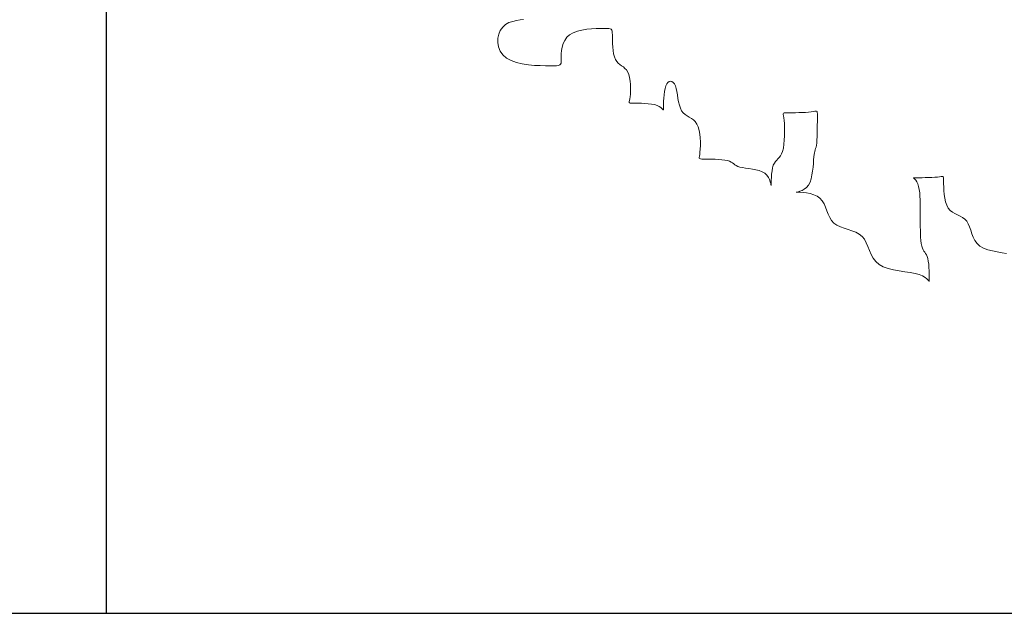
# Model space of a CAD drawing. Units: inches. Extents: x -15488 to 5159, y -2505 to 7621.
# Drawn here: x -12842 to -12768, y 4913 to 4957 of the extents above; entities that cross this region are included whole.
import ezdxf

# ---------------------------------------------------------------- set-up
doc = ezdxf.new("R2010")
doc.units = ezdxf.units.IN
doc.header["$LTSCALE"] = 0.35
doc.header["$MEASUREMENT"] = 0
doc.layers.get('0').update_dxf_attribs({"lineweight": 35})
doc.layers.add('LANDSCAPING', color=3, linetype='Continuous', lineweight=20)

# ---------------------------------------------------------------- blocks, each defined once
blk = doc.blocks.new('A$C516926BB')
for p, q in [((37.5671, 38.5194), (37.5671, 0)), ((0, 0), (62.4121, 0))]:
    blk.add_line(p, q)
blk = doc.blocks.new('A$C041A49A9')
at = {"linetype": 'Continuous'}
for p, q in [((0.2432, 0.2743), (0.2401, 0.2716)), ((0.2468, 0.2764), (0.2432, 0.2743)), ((0.2508, 0.2778), (0.2468, 0.2764)), ((0.2548, 0.2788), (0.2508, 0.2778)), ((0.2588, 0.2794), (0.2548, 0.2788)), ((0.2625, 0.2797), (0.2588, 0.2794)), ((0.2359, 0.2641), (0.235, 0.2597)), ((0.2376, 0.2681), (0.2359, 0.2641)), ((0.2401, 0.2716), (0.2376, 0.2681)), ((0.3086, 0.2608), (0.3116, 0.2635)), ((0.3116, 0.2635), (0.3155, 0.2657)), ((0.3155, 0.2657), (0.3199, 0.2674)), ((0.3199, 0.2674), (0.3248, 0.2685)), ((0.3248, 0.2685), (0.3299, 0.2693)), ((0.3299, 0.2693), (0.3349, 0.2698)), ((0.3349, 0.2698), (0.3398, 0.2701)), ((0.3398, 0.2701), (0.3443, 0.2702)), ((0.3443, 0.2702), (0.3481, 0.2702)), ((0.3481, 0.2702), (0.3511, 0.2702)), ((0.3511, 0.2702), (0.3533, 0.2701)), ((0.3533, 0.2701), (0.3549, 0.2698)), ((0.3549, 0.2698), (0.356, 0.2693)), ((0.356, 0.2693), (0.3567, 0.2685)), ((0.3567, 0.2685), (0.357, 0.2674)), ((0.357, 0.2674), (0.3571, 0.2657)), ((0.3571, 0.2657), (0.3572, 0.2635)), ((0.3572, 0.2635), (0.3572, 0.2608)), ((0.235, 0.2597), (0.235, 0.2551)), ((0.235, 0.2551), (0.2358, 0.2505)), ((0.3037, 0.2503), (0.3048, 0.254)), ((0.3048, 0.254), (0.3064, 0.2575)), ((0.3064, 0.2575), (0.3086, 0.2608)), ((0.3572, 0.2608), (0.3572, 0.2575)), ((0.3572, 0.2575), (0.3573, 0.254)), ((0.3573, 0.254), (0.3576, 0.2503)), ((0.2358, 0.2505), (0.2376, 0.2461)), ((0.2376, 0.2461), (0.2404, 0.242)), ((0.2404, 0.242), (0.2442, 0.2386)), ((0.3026, 0.2398), (0.3027, 0.243)), ((0.3027, 0.243), (0.303, 0.2465)), ((0.303, 0.2465), (0.3037, 0.2503)), ((0.3576, 0.2503), (0.358, 0.2465)), ((0.358, 0.2465), (0.3586, 0.243)), ((0.3586, 0.243), (0.3594, 0.2398)), ((0.2442, 0.2386), (0.2491, 0.2359)), ((0.2491, 0.2359), (0.2548, 0.2338)), ((0.2548, 0.2338), (0.261, 0.2324)), ((0.261, 0.2324), (0.2676, 0.2314)), ((0.2676, 0.2314), (0.2741, 0.2308)), ((0.3011, 0.2312), (0.3019, 0.232)), ((0.3019, 0.232), (0.3024, 0.2331)), ((0.3024, 0.2331), (0.3025, 0.2348)), ((0.3025, 0.237), (0.3026, 0.2398)), ((0.3025, 0.2348), (0.3025, 0.237)), ((0.3594, 0.2398), (0.3605, 0.237)), ((0.3605, 0.237), (0.3619, 0.2348)), ((0.3619, 0.2348), (0.3635, 0.233)), ((0.3635, 0.233), (0.3653, 0.2316)), ((0.3653, 0.2316), (0.3671, 0.2303)), ((0.2741, 0.2308), (0.2803, 0.2305)), ((0.2803, 0.2305), (0.286, 0.2304)), ((0.286, 0.2304), (0.2909, 0.2303)), ((0.2909, 0.2303), (0.2947, 0.2304)), ((0.2947, 0.2304), (0.2976, 0.2304)), ((0.2976, 0.2304), (0.2997, 0.2307)), ((0.2997, 0.2307), (0.3011, 0.2312)), ((0.3671, 0.2303), (0.369, 0.2291)), ((0.369, 0.2291), (0.3707, 0.2276)), ((0.3707, 0.2276), (0.3724, 0.2259)), ((0.3724, 0.2259), (0.3737, 0.2237)), ((0.3737, 0.2237), (0.3748, 0.2209)), ((0.3748, 0.2209), (0.3757, 0.2177)), ((0.3757, 0.2177), (0.3762, 0.2141)), ((0.3762, 0.2141), (0.3765, 0.2104)), ((0.3765, 0.2104), (0.3767, 0.2067)), ((0.4143, 0.2089), (0.4154, 0.2111)), ((0.4154, 0.2111), (0.4166, 0.2126)), ((0.4166, 0.2126), (0.418, 0.2136)), ((0.418, 0.2136), (0.4194, 0.2139)), ((0.4194, 0.2139), (0.4209, 0.2136)), ((0.4209, 0.2136), (0.4222, 0.2126)), ((0.4222, 0.2126), (0.4235, 0.2111)), ((0.4235, 0.2111), (0.4246, 0.2089)), ((0.3765, 0.1999), (0.3762, 0.1972)), ((0.3767, 0.2032), (0.3765, 0.1999)), ((0.3767, 0.2067), (0.3767, 0.2032)), ((0.4124, 0.1995), (0.4128, 0.2029)), ((0.4128, 0.2029), (0.4135, 0.2061)), ((0.4135, 0.2061), (0.4143, 0.2089)), ((0.4246, 0.2089), (0.4254, 0.2061)), ((0.4254, 0.2061), (0.4261, 0.2029)), ((0.4261, 0.2029), (0.4267, 0.1993)), ((0.3755, 0.1933), (0.3753, 0.1921)), ((0.3753, 0.1921), (0.3753, 0.1913)), ((0.3753, 0.1913), (0.3757, 0.1909)), ((0.3759, 0.195), (0.3755, 0.1933)), ((0.3757, 0.1909), (0.3764, 0.1906)), ((0.3762, 0.1972), (0.3759, 0.195)), ((0.3764, 0.1906), (0.3776, 0.1905)), ((0.3776, 0.1905), (0.3794, 0.1905)), ((0.3794, 0.1905), (0.3819, 0.1905)), ((0.3819, 0.1905), (0.385, 0.1905)), ((0.385, 0.1905), (0.3884, 0.1904)), ((0.3884, 0.1904), (0.392, 0.1902)), ((0.392, 0.1902), (0.3956, 0.1899)), ((0.3956, 0.1899), (0.3991, 0.1895)), ((0.3991, 0.1895), (0.4024, 0.1889)), ((0.4118, 0.1894), (0.4119, 0.1925)), ((0.4118, 0.1868), (0.4118, 0.1894)), ((0.4119, 0.1925), (0.4121, 0.1959)), ((0.4121, 0.1959), (0.4124, 0.1995)), ((0.4267, 0.1993), (0.4273, 0.1956)), ((0.4273, 0.1956), (0.428, 0.1919)), ((0.428, 0.1919), (0.4288, 0.1884)), ((0.4024, 0.1889), (0.4051, 0.1881)), ((0.4051, 0.1881), (0.4073, 0.187)), ((0.4073, 0.187), (0.409, 0.1859)), ((0.409, 0.1859), (0.4101, 0.1848)), ((0.4101, 0.1848), (0.4109, 0.184)), ((0.4109, 0.184), (0.4114, 0.1834)), ((0.4114, 0.1834), (0.4117, 0.1832)), ((0.4117, 0.1832), (0.4118, 0.1837)), ((0.4118, 0.1848), (0.4118, 0.1868)), ((0.4118, 0.1837), (0.4118, 0.1848)), ((0.4288, 0.1884), (0.4299, 0.1851)), ((0.4299, 0.1851), (0.4312, 0.1824)), ((0.4312, 0.1824), (0.4329, 0.1802)), ((0.4329, 0.1802), (0.4349, 0.1784)), ((0.5397, 0.1792), (0.5401, 0.1798)), ((0.5397, 0.1783), (0.5397, 0.1792)), ((0.5401, 0.1798), (0.5408, 0.1801)), ((0.5408, 0.1801), (0.542, 0.1803)), ((0.542, 0.1803), (0.5438, 0.1803)), ((0.5438, 0.1803), (0.5463, 0.1803)), ((0.5463, 0.1803), (0.5494, 0.1803)), ((0.5494, 0.1803), (0.5528, 0.1803)), ((0.5528, 0.1803), (0.5564, 0.1804)), ((0.5564, 0.1804), (0.56, 0.1805)), ((0.56, 0.1805), (0.5635, 0.1806)), ((0.5635, 0.1806), (0.5668, 0.1808)), ((0.5668, 0.1808), (0.5695, 0.1811)), ((0.5695, 0.1811), (0.5717, 0.1815)), ((0.5717, 0.1815), (0.5734, 0.1818)), ((0.5734, 0.1818), (0.5746, 0.182)), ((0.5746, 0.182), (0.5753, 0.1819)), ((0.5753, 0.1819), (0.5758, 0.1815)), ((0.5758, 0.1815), (0.5761, 0.1806)), ((0.5761, 0.1806), (0.5762, 0.1792)), ((0.5762, 0.1792), (0.5762, 0.1771)), ((0.4349, 0.1784), (0.4371, 0.177)), ((0.4371, 0.177), (0.4394, 0.1756)), ((0.4394, 0.1756), (0.4416, 0.1742)), ((0.4416, 0.1742), (0.4438, 0.1727)), ((0.4438, 0.1727), (0.4458, 0.1707)), ((0.4458, 0.1707), (0.4475, 0.1682)), ((0.4475, 0.1682), (0.4489, 0.1651)), ((0.5399, 0.1768), (0.5397, 0.1783)), ((0.5403, 0.1748), (0.5399, 0.1768)), ((0.5406, 0.172), (0.5403, 0.1748)), ((0.5409, 0.1686), (0.5406, 0.172)), ((0.5411, 0.1646), (0.5409, 0.1686)), ((0.5762, 0.1708), (0.5761, 0.1669)), ((0.5762, 0.1771), (0.5762, 0.1742)), ((0.5762, 0.1742), (0.5762, 0.1708)), ((0.4489, 0.1651), (0.4499, 0.1614)), ((0.4499, 0.1614), (0.4506, 0.1574)), ((0.5411, 0.1601), (0.5411, 0.1646)), ((0.5411, 0.1555), (0.5411, 0.1601)), ((0.576, 0.1587), (0.5759, 0.1547)), ((0.5761, 0.1628), (0.576, 0.1587)), ((0.5761, 0.1669), (0.5761, 0.1628)), ((0.4506, 0.1574), (0.451, 0.1533)), ((0.451, 0.1533), (0.4512, 0.1491)), ((0.4512, 0.1491), (0.4512, 0.1451)), ((0.5404, 0.1465), (0.5408, 0.1509)), ((0.5408, 0.1509), (0.5411, 0.1555)), ((0.5754, 0.1479), (0.5751, 0.1455)), ((0.5757, 0.1511), (0.5754, 0.1479)), ((0.5759, 0.1547), (0.5757, 0.1511)), ((0.4508, 0.1383), (0.4505, 0.1358)), ((0.4511, 0.1414), (0.4508, 0.1383)), ((0.4512, 0.1451), (0.4511, 0.1414)), ((0.538, 0.1363), (0.539, 0.139)), ((0.539, 0.139), (0.5398, 0.1425)), ((0.5398, 0.1425), (0.5404, 0.1465)), ((0.5731, 0.1374), (0.5727, 0.1355)), ((0.5735, 0.139), (0.5731, 0.1374)), ((0.5739, 0.1405), (0.5735, 0.139)), ((0.5743, 0.1419), (0.5739, 0.1405)), ((0.5747, 0.1435), (0.5743, 0.1419)), ((0.5751, 0.1455), (0.5747, 0.1435)), ((0.4502, 0.1339), (0.4501, 0.1326)), ((0.4501, 0.1326), (0.4501, 0.1317)), ((0.4501, 0.1317), (0.4505, 0.1312)), ((0.4505, 0.1358), (0.4502, 0.1339)), ((0.4505, 0.1312), (0.4513, 0.1309)), ((0.4513, 0.1309), (0.4526, 0.1308)), ((0.4526, 0.1308), (0.4544, 0.1308)), ((0.4544, 0.1308), (0.457, 0.1308)), ((0.457, 0.1308), (0.46, 0.1308)), ((0.46, 0.1308), (0.4634, 0.1307)), ((0.4634, 0.1307), (0.467, 0.1306)), ((0.467, 0.1306), (0.4707, 0.1304)), ((0.4707, 0.1304), (0.4742, 0.1301)), ((0.4742, 0.1301), (0.4775, 0.1296)), ((0.4775, 0.1296), (0.4802, 0.1291)), ((0.4802, 0.1291), (0.4824, 0.1284)), ((0.4824, 0.1284), (0.4842, 0.1275)), ((0.4842, 0.1275), (0.4856, 0.1266)), ((0.4856, 0.1266), (0.4869, 0.1257)), ((0.5291, 0.1241), (0.5302, 0.1264)), ((0.5302, 0.1264), (0.5314, 0.1281)), ((0.5314, 0.1281), (0.5327, 0.1296)), ((0.5327, 0.1296), (0.5341, 0.131)), ((0.5341, 0.131), (0.5355, 0.1324)), ((0.5355, 0.1324), (0.5368, 0.1342)), ((0.5368, 0.1342), (0.538, 0.1363)), ((0.5719, 0.1262), (0.5715, 0.1222)), ((0.5721, 0.1298), (0.5719, 0.1262)), ((0.5724, 0.133), (0.5721, 0.1298)), ((0.5727, 0.1355), (0.5724, 0.133)), ((0.4869, 0.1257), (0.4881, 0.1247)), ((0.4881, 0.1247), (0.4896, 0.1238)), ((0.4896, 0.1238), (0.4913, 0.123)), ((0.4913, 0.123), (0.4935, 0.1222)), ((0.4935, 0.1222), (0.4963, 0.1217)), ((0.4963, 0.1217), (0.4995, 0.1212)), ((0.4995, 0.1212), (0.5031, 0.1207)), ((0.5031, 0.1207), (0.5068, 0.1201)), ((0.5068, 0.1201), (0.5105, 0.1194)), ((0.5105, 0.1194), (0.514, 0.1185)), ((0.514, 0.1185), (0.5173, 0.1172)), ((0.5173, 0.1172), (0.52, 0.1156)), ((0.5273, 0.1148), (0.5277, 0.1182)), ((0.5277, 0.1182), (0.5283, 0.1214)), ((0.5283, 0.1214), (0.5291, 0.1241)), ((0.5711, 0.118), (0.5704, 0.1138)), ((0.5715, 0.1222), (0.5711, 0.118)), ((0.52, 0.1156), (0.5222, 0.1136)), ((0.5222, 0.1136), (0.5239, 0.1112)), ((0.5239, 0.1112), (0.5251, 0.1089)), ((0.5251, 0.1089), (0.5259, 0.1066)), ((0.5259, 0.1066), (0.5263, 0.1046)), ((0.5267, 0.1057), (0.5268, 0.1084)), ((0.5267, 0.1037), (0.5267, 0.1057)), ((0.5268, 0.1084), (0.527, 0.1115)), ((0.527, 0.1115), (0.5273, 0.1148)), ((0.5683, 0.1061), (0.5666, 0.103)), ((0.5695, 0.1098), (0.5683, 0.1061)), ((0.5704, 0.1138), (0.5695, 0.1098)), ((0.6787, 0.1108), (0.6791, 0.1109)), ((0.6788, 0.1105), (0.6787, 0.1108)), ((0.6794, 0.11), (0.6788, 0.1105)), ((0.6791, 0.1109), (0.6803, 0.1109)), ((0.6803, 0.1093), (0.6794, 0.11)), ((0.6803, 0.1109), (0.6822, 0.1109)), ((0.6814, 0.1081), (0.6803, 0.1093)), ((0.6825, 0.1064), (0.6814, 0.1081)), ((0.6822, 0.1109), (0.6849, 0.1109)), ((0.6835, 0.1042), (0.6825, 0.1064)), ((0.6849, 0.1109), (0.688, 0.1109)), ((0.688, 0.1109), (0.6914, 0.111)), ((0.6914, 0.111), (0.6949, 0.1111)), ((0.6949, 0.1111), (0.6984, 0.1112)), ((0.6984, 0.1112), (0.7016, 0.1114)), ((0.7016, 0.1114), (0.7044, 0.1116)), ((0.7044, 0.1116), (0.7066, 0.1119)), ((0.7066, 0.1119), (0.7082, 0.1122)), ((0.7082, 0.1122), (0.7094, 0.1123)), ((0.7094, 0.1123), (0.7102, 0.1122)), ((0.7102, 0.1122), (0.7106, 0.1118)), ((0.7106, 0.1118), (0.7109, 0.1109)), ((0.7109, 0.1109), (0.711, 0.1094)), ((0.711, 0.1094), (0.711, 0.1073)), ((0.711, 0.1073), (0.711, 0.1044)), ((0.5263, 0.1046), (0.5266, 0.1032)), ((0.5266, 0.1032), (0.5267, 0.1024)), ((0.5267, 0.1025), (0.5267, 0.1037)), ((0.5267, 0.1024), (0.5267, 0.1025)), ((0.5542, 0.0956), (0.5536, 0.0955)), ((0.5536, 0.0955), (0.554, 0.0955)), ((0.554, 0.0955), (0.5555, 0.0955)), ((0.5556, 0.0959), (0.5542, 0.0956)), ((0.5555, 0.0955), (0.5579, 0.0954)), ((0.5575, 0.0964), (0.5556, 0.0959)), ((0.5598, 0.0973), (0.5575, 0.0964)), ((0.5579, 0.0954), (0.561, 0.0952)), ((0.5622, 0.0987), (0.5598, 0.0973)), ((0.561, 0.0952), (0.5646, 0.0947)), ((0.5645, 0.1005), (0.5622, 0.0987)), ((0.5666, 0.103), (0.5645, 0.1005)), ((0.5646, 0.0947), (0.5684, 0.0939)), ((0.6843, 0.1015), (0.6835, 0.1042)), ((0.6849, 0.0982), (0.6843, 0.1015)), ((0.6854, 0.0947), (0.6849, 0.0982)), ((0.6857, 0.091), (0.6854, 0.0947)), ((0.711, 0.1044), (0.7111, 0.101)), ((0.7111, 0.101), (0.7113, 0.0972)), ((0.7113, 0.0972), (0.7116, 0.0931)), ((0.5684, 0.0939), (0.5722, 0.0927)), ((0.5722, 0.0927), (0.5758, 0.0911)), ((0.5758, 0.0911), (0.5789, 0.0889)), ((0.5789, 0.0889), (0.5814, 0.0861)), ((0.5814, 0.0861), (0.5834, 0.0829)), ((0.6858, 0.0873), (0.6857, 0.091)), ((0.6859, 0.0837), (0.6858, 0.0873)), ((0.7116, 0.0931), (0.7122, 0.0891)), ((0.7122, 0.0891), (0.7131, 0.0851)), ((0.7131, 0.0851), (0.7143, 0.0815)), ((0.5834, 0.0829), (0.585, 0.0793)), ((0.585, 0.0793), (0.5864, 0.0756)), ((0.5864, 0.0756), (0.5878, 0.0719)), ((0.686, 0.0805), (0.6859, 0.0837)), ((0.686, 0.0777), (0.686, 0.0805)), ((0.686, 0.0755), (0.686, 0.0777)), ((0.686, 0.0737), (0.686, 0.0755)), ((0.686, 0.0723), (0.686, 0.0737)), ((0.7143, 0.0815), (0.7159, 0.0784)), ((0.7159, 0.0784), (0.718, 0.076)), ((0.718, 0.076), (0.7204, 0.0741)), ((0.7204, 0.0741), (0.723, 0.0725)), ((0.5878, 0.0719), (0.5895, 0.0683)), ((0.5895, 0.0683), (0.5914, 0.0651)), ((0.5914, 0.0651), (0.5939, 0.0623)), ((0.686, 0.071), (0.686, 0.0723)), ((0.686, 0.0698), (0.686, 0.071)), ((0.686, 0.0684), (0.686, 0.0698)), ((0.686, 0.0666), (0.686, 0.0684)), ((0.686, 0.0644), (0.686, 0.0666)), ((0.686, 0.0616), (0.686, 0.0644)), ((0.723, 0.0725), (0.7258, 0.0711)), ((0.7258, 0.0711), (0.7285, 0.0698)), ((0.7285, 0.0698), (0.7312, 0.0684)), ((0.7312, 0.0684), (0.7336, 0.0666)), ((0.7336, 0.0666), (0.7356, 0.0644)), ((0.7356, 0.0644), (0.7373, 0.0616)), ((0.5939, 0.0623), (0.597, 0.0601)), ((0.597, 0.0601), (0.6007, 0.0584)), ((0.6007, 0.0584), (0.6047, 0.0569)), ((0.6047, 0.0569), (0.6089, 0.0556)), ((0.6089, 0.0556), (0.6131, 0.0542)), ((0.6131, 0.0542), (0.6171, 0.0526)), ((0.6171, 0.0526), (0.6207, 0.0507)), ((0.686, 0.0584), (0.686, 0.0616)), ((0.6861, 0.0548), (0.686, 0.0584)), ((0.6862, 0.0511), (0.6861, 0.0548)), ((0.7373, 0.0616), (0.7386, 0.0584)), ((0.7386, 0.0584), (0.7399, 0.0548)), ((0.7399, 0.0548), (0.7411, 0.0511)), ((0.6207, 0.0507), (0.6239, 0.0482)), ((0.6239, 0.0482), (0.6264, 0.0451)), ((0.6264, 0.0451), (0.6284, 0.0414)), ((0.6864, 0.0474), (0.6862, 0.0511)), ((0.6866, 0.0439), (0.6864, 0.0474)), ((0.687, 0.0406), (0.6866, 0.0439)), ((0.7411, 0.0511), (0.7426, 0.0474)), ((0.7426, 0.0474), (0.7444, 0.0439)), ((0.7444, 0.0439), (0.7467, 0.0406)), ((0.6284, 0.0414), (0.6301, 0.0374)), ((0.6301, 0.0374), (0.6318, 0.0332)), ((0.6318, 0.0332), (0.6336, 0.029)), ((0.6876, 0.0379), (0.687, 0.0406)), ((0.6883, 0.0357), (0.6876, 0.0379)), ((0.689, 0.0339), (0.6883, 0.0357)), ((0.6899, 0.0325), (0.689, 0.0339)), ((0.6908, 0.0312), (0.6899, 0.0325)), ((0.7467, 0.0406), (0.7498, 0.0379)), ((0.7498, 0.0379), (0.7536, 0.0357)), ((0.7536, 0.0357), (0.7581, 0.034)), ((0.7581, 0.034), (0.763, 0.0327)), ((0.763, 0.0327), (0.7682, 0.0316)), ((0.7682, 0.0316), (0.7733, 0.0307)), ((0.6336, 0.029), (0.6358, 0.025)), ((0.6358, 0.025), (0.6385, 0.0214)), ((0.6385, 0.0214), (0.6421, 0.0182)), ((0.6917, 0.0299), (0.6908, 0.0312)), ((0.6926, 0.0285), (0.6917, 0.0299)), ((0.6934, 0.0267), (0.6926, 0.0285)), ((0.694, 0.0245), (0.6934, 0.0267)), ((0.6946, 0.0217), (0.694, 0.0245)), ((0.695, 0.0184), (0.6946, 0.0217)), ((0.7733, 0.0307), (0.7782, 0.0299)), ((0.6421, 0.0182), (0.6465, 0.0158)), ((0.6465, 0.0158), (0.6518, 0.0139)), ((0.6518, 0.0139), (0.6575, 0.0124)), ((0.6575, 0.0124), (0.6635, 0.0113)), ((0.6635, 0.0113), (0.6695, 0.0103)), ((0.6952, 0.015), (0.695, 0.0184)), ((0.6954, 0.0114), (0.6952, 0.015)), ((0.6956, 0.0081), (0.6954, 0.0114)), ((0.6695, 0.0103), (0.6752, 0.0095)), ((0.6752, 0.0095), (0.6804, 0.0085)), ((0.6804, 0.0085), (0.6849, 0.0074)), ((0.6849, 0.0074), (0.6885, 0.0061)), ((0.6885, 0.0061), (0.6911, 0.0045)), ((0.6911, 0.0045), (0.693, 0.003)), ((0.693, 0.003), (0.6943, 0.0016)), ((0.6943, 0.0016), (0.6951, 0.0006)), ((0.6951, 0.0006), (0.6955, 0)), ((0.6955, 0), (0.6956, 0)), ((0.6956, 0.0051), (0.6956, 0.0081)), ((0.6956, 0.0026), (0.6956, 0.0051)), ((0.6956, 0.0009), (0.6956, 0.0026)), ((0.6956, 0), (0.6956, 0.0009))]:
    blk.add_line(p, q, dxfattribs=at)

msp = doc.modelspace()

# ---------------------------------------------------------------- block references
at = {"layer": 'defpoints', "color": 155, "true_color": 0x546d8e, "xscale": 70.3125, "yscale": 70.3125, "zscale": 70.3125}
msp.add_blockref('A$C516926BB', (-15476.682, 4912.813), dxfattribs=at)
at = {"layer": 'LANDSCAPING', "xscale": 70.3125, "yscale": 70.3125, "zscale": 70.3125}
msp.add_blockref('A$C041A49A9', (-12822.366, 4937.715), dxfattribs=at)

doc.saveas('drawing.dxf')
